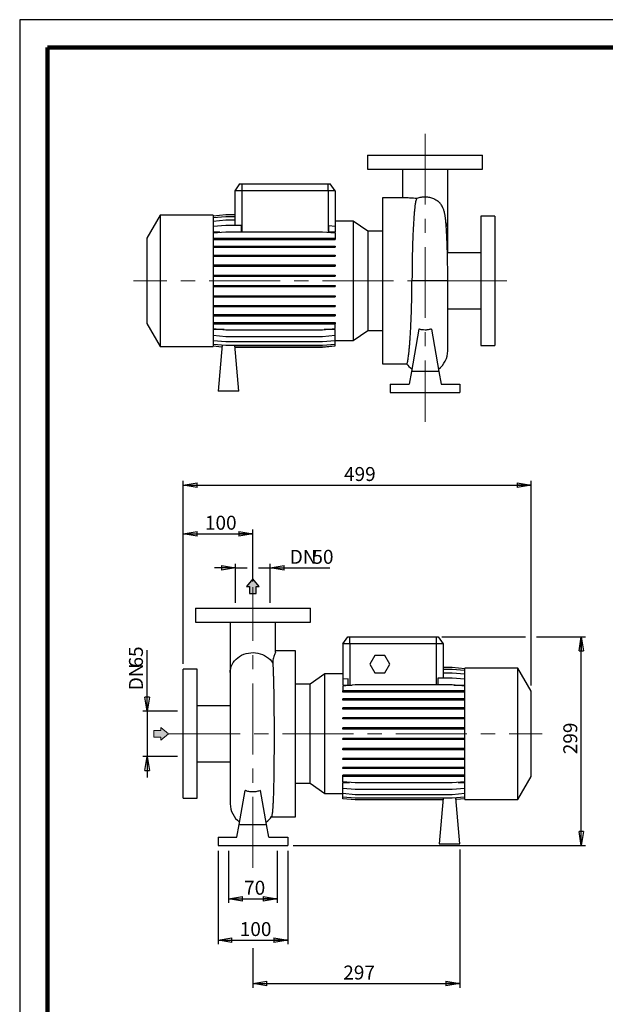
# Model space of a CAD drawing. Units: millimetres. Extents: x -4 to 213, y 0 to 297.
# Drawn here: x 0 to 105, y 121 to 297 of the extents above; entities that cross this region are included whole.
import ezdxf

# ---------------------------------------------------------------- set-up
doc = ezdxf.new("R2010")
doc.units = ezdxf.units.MM
doc.linetypes.add('CENTERX2', pattern=[20.32, 12.7, -2.54, 2.54, -2.54])
doc.layers.add('FORMAT', color=7, linetype='Continuous')
doc.styles.add('SLDTEXTSTYLE0', font='TXT', dxfattribs={"width": 0.605})
doc.dimstyles.new('SLDDIMSTYLE0', dxfattribs={"dimtxt": 2.5, "dimasz": 2.5, "dimexe": 0, "dimexo": 0.0625, "dimtad": 1, "dimlfac": 8, "dimrnd": 1e-09, "dimzin": 12, "dimdsep": 46, "dimtxsty": 'SLDTEXTSTYLE0', "dimblk1": 'CLOSED', "dimblk2": 'CLOSED', "dimsah": 1, "dimcen": 0.09, "dimadec": 0, "dimazin": 3, "dimtfac": 1, "dimtmove": 0, "dimatfit": 0, "dimldrblk": 'CLOSED', "dimfxl": 0, "dimfrac": 2, "dimtolj": 1, "dimtzin": 12, "dimarcsym": 0})
doc.dimstyles.new('SLDDIMSTYLE1', dxfattribs={"dimtxt": 2.5, "dimasz": 2.5, "dimexe": 0, "dimexo": 0.0625, "dimtad": 1, "dimlfac": 8, "dimrnd": 1e-09, "dimzin": 12, "dimdsep": 46, "dimtxsty": 'SLDTEXTSTYLE0', "dimblk1": 'CLOSED', "dimblk2": 'CLOSED', "dimsah": 1, "dimcen": 0.09, "dimadec": 0, "dimazin": 3, "dimtfac": 1, "dimtofl": 0, "dimtmove": 0, "dimatfit": 3, "dimldrblk": 'CLOSED', "dimfxl": 0, "dimfrac": 2, "dimtolj": 1, "dimtzin": 12, "dimarcsym": 0})

# ---------------------------------------------------------------- blocks, each defined once
blk = doc.blocks.new('_Closed')
at = {"color": 0, "linetype": 'ByBlock', "lineweight": -2}
for p, q in [((-1, 0.166667), (0, 0)), ((-1, 0.166667), (-1, -0.166667)), ((0, 0), (-1, -0.166667)), ((0, 0), (-1, 0))]:
    blk.add_line(p, q, dxfattribs=at)
blk = doc.blocks.new('_D_10')
at = {"layer": 'FORMAT'}
for p, q in [((29.31, 181.56), (29.31, 214.33)), ((29.31, 213.58), (91.68, 213.58)), ((91.68, 177.63), (91.68, 214.33))]:
    blk.add_line(p, q, dxfattribs=at)
at = {"layer": 'FORMAT', "xscale": 2.5, "yscale": 2.5, "rotation": 180.0000000000004}
blk.add_blockref('_Closed', (29.31, 213.58, -0.62), dxfattribs=at)
at = {"layer": 'FORMAT', "xscale": 2.5, "yscale": 2.5}
blk.add_blockref('_Closed', (91.68, 213.58, -0.62), dxfattribs=at)
at = {"layer": 'FORMAT', "insert": (58.15, 216.81), "char_height": 2.5, "attachment_point": 1, "style": 'SLDTEXTSTYLE0'}
blk.add_mtext('499', dxfattribs=at)
blk = doc.blocks.new('_D_11')
at = {"layer": 'FORMAT'}
for p, q in [((75.68, 186.37), (90.68, 186.37)), ((92.68, 186.37), (101.45, 186.37)), ((100.7, 149), (100.7, 186.37)), ((49.06, 149), (101.45, 149))]:
    blk.add_line(p, q, dxfattribs=at)
at = {"layer": 'FORMAT', "xscale": 2.5, "yscale": 2.5}
for p, rotation in [((100.7, 186.37, -0.62), 90.0000000000004), ((100.7, 149, -0.62), 270.0000000000004)]:
    blk.add_blockref('_Closed', p, dxfattribs=dict(at, rotation=rotation))
at = {"layer": 'FORMAT', "insert": (97.47, 165.33), "char_height": 2.5, "attachment_point": 1, "rotation": 90, "style": 'SLDTEXTSTYLE0'}
blk.add_mtext('299', dxfattribs=at)
blk = doc.blocks.new('_D_12')
at = {"layer": 'FORMAT'}
for p, q in [((29.31, 181.56), (29.31, 205.6)), ((29.31, 204.85), (41.81, 204.85)), ((41.81, 196.3), (41.81, 205.6))]:
    blk.add_line(p, q, dxfattribs=at)
at = {"layer": 'FORMAT', "xscale": 2.5, "yscale": 2.5, "rotation": 180.0000000000004}
blk.add_blockref('_Closed', (29.31, 204.85, -0.62), dxfattribs=at)
at = {"layer": 'FORMAT', "xscale": 2.5, "yscale": 2.5}
blk.add_blockref('_Closed', (41.81, 204.85, -0.62), dxfattribs=at)
at = {"layer": 'FORMAT', "insert": (33.21, 208.08), "char_height": 2.5, "attachment_point": 1, "style": 'SLDTEXTSTYLE0'}
blk.add_mtext('100', dxfattribs=at)
blk = doc.blocks.new('_D_13')
at = {"layer": 'FORMAT'}
for p, q in [((35.56, 148), (35.56, 131.27)), ((48.06, 148), (48.06, 131.27)), ((35.56, 132.02), (48.06, 132.02))]:
    blk.add_line(p, q, dxfattribs=at)
at = {"layer": 'FORMAT', "xscale": 2.5, "yscale": 2.5, "rotation": 180.0000000000004}
blk.add_blockref('_Closed', (35.56, 132.02, -0.62), dxfattribs=at)
at = {"layer": 'FORMAT', "xscale": 2.5, "yscale": 2.5}
blk.add_blockref('_Closed', (48.06, 132.02, -0.62), dxfattribs=at)
at = {"layer": 'FORMAT', "insert": (39.46, 135.24), "char_height": 2.5, "attachment_point": 1, "style": 'SLDTEXTSTYLE0'}
blk.add_mtext('100', dxfattribs=at)
blk = doc.blocks.new('_D_14')
at = {"layer": 'FORMAT'}
for p, q in [((38.68, 192.5), (38.68, 199.49)), ((44.93, 192.5), (44.93, 199.49)), ((38.68, 198.74), (34.93, 198.74)), ((38.68, 198.74), (40.81, 198.74)), ((42.81, 198.74), (44.93, 198.74)), ((44.93, 198.74), (55.61, 198.74))]:
    blk.add_line(p, q, dxfattribs=at)
at = {"layer": 'FORMAT', "xscale": 2.5, "yscale": 2.5}
blk.add_blockref('_Closed', (38.68, 198.74, -0.62), dxfattribs=at)
at = {"layer": 'FORMAT', "xscale": 2.5, "yscale": 2.5, "rotation": 180.0000000000004}
blk.add_blockref('_Closed', (44.93, 198.74, -0.62), dxfattribs=at)
at = {"layer": 'FORMAT', "char_height": 2.5, "attachment_point": 1, "style": 'SLDTEXTSTYLE0'}
for s, insert in [('DN', (48.42, 201.97)), ('50', (52.48, 201.97))]:
    blk.add_mtext(s, dxfattribs=dict(at, insert=insert))
blk = doc.blocks.new('_D_15')
at = {"layer": 'FORMAT'}
for p, q in [((22.83, 173.06), (22.83, 184)), ((28.31, 173.06), (22.08, 173.06)), ((22.83, 173.06), (22.83, 164.93)), ((28.31, 164.93), (22.08, 164.93)), ((22.83, 164.93), (22.83, 161.18))]:
    blk.add_line(p, q, dxfattribs=at)
at = {"layer": 'FORMAT', "xscale": 2.5, "yscale": 2.5}
for p, rotation in [((22.83, 173.06, -0.62), 270.0000000000004), ((22.83, 164.93, -0.62), 90.0000000000004)]:
    blk.add_blockref('_Closed', p, dxfattribs=dict(at, rotation=rotation))
at = {"layer": 'FORMAT', "char_height": 2.5, "attachment_point": 1, "rotation": 90, "style": 'SLDTEXTSTYLE0'}
for s, insert in [('65', (19.6, 180.87)), ('DN', (19.6, 176.81))]:
    blk.add_mtext(s, dxfattribs=dict(at, insert=insert))
blk = doc.blocks.new('_D_16')
at = {"layer": 'FORMAT'}
for p, q in [((37.43, 148), (37.43, 138.67)), ((46.18, 148), (46.18, 138.67)), ((37.43, 139.42), (46.18, 139.42))]:
    blk.add_line(p, q, dxfattribs=at)
at = {"layer": 'FORMAT', "xscale": 2.5, "yscale": 2.5, "rotation": 180.0000000000004}
blk.add_blockref('_Closed', (37.43, 139.42, -0.62), dxfattribs=at)
at = {"layer": 'FORMAT', "xscale": 2.5, "yscale": 2.5}
blk.add_blockref('_Closed', (46.18, 139.42, -0.62), dxfattribs=at)
at = {"layer": 'FORMAT', "insert": (40.24, 142.65), "char_height": 2.5, "attachment_point": 1, "style": 'SLDTEXTSTYLE0'}
blk.add_mtext('70', dxfattribs=at)
blk = doc.blocks.new('_D_17')
at = {"layer": 'FORMAT'}
for p, q in [((78.93, 148.25), (78.93, 123.48)), ((41.81, 130.59), (41.81, 123.48)), ((41.81, 124.23), (78.93, 124.23))]:
    blk.add_line(p, q, dxfattribs=at)
at = {"layer": 'FORMAT', "xscale": 2.5, "yscale": 2.5, "rotation": 180.0000000000004}
blk.add_blockref('_Closed', (41.81, 124.23, -0.62), dxfattribs=at)
at = {"layer": 'FORMAT', "xscale": 2.5, "yscale": 2.5}
blk.add_blockref('_Closed', (78.93, 124.23, -0.62), dxfattribs=at)
at = {"layer": 'FORMAT', "insert": (58.02, 127.45), "char_height": 2.5, "attachment_point": 1, "style": 'SLDTEXTSTYLE0'}
blk.add_mtext('297', dxfattribs=at)

msp = doc.modelspace()

# ---------------------------------------------------------------- hatches: boundary and pattern name
at = {"linetype": 'Continuous'}
msp.add_hatch(color=7, dxfattribs=at).paths.add_polyline_path([(25.2944, 168.3807), (25.2944, 167.8578), (26.6901, 168.9918), (25.2944, 170.1258), (25.2944, 169.603), (24.0673, 169.603), (24.0673, 168.3807)], flags=0)
at = {"layer": 'FORMAT'}
for color, points in [(256, [(41.1932, 194.159), (42.4155, 194.159), (42.4155, 195.3861), (42.9383, 195.3861), (41.8044, 196.7818), (40.6704, 195.3861), (41.1932, 195.3861)]), (7, [(25.2944, 168.3807), (25.2944, 167.8578), (26.6901, 168.9918), (25.2944, 170.1258), (25.2944, 169.603), (24.0673, 169.603), (24.0673, 168.3807)])]:
    msp.add_hatch(color=color, dxfattribs=at).paths.add_polyline_path(points, flags=0)

# ---------------------------------------------------------------- linework, layer by layer
at = {"color": 7, "linetype": 'Continuous', "lineweight": 25}
for p, q in [((210, 297), (0, 297)), ((0, 297), (0, 0)), ((62.3775, 272.6895), (62.3775, 270.1895)), ((62.3775, 272.6895), (83.0025, 272.6895)), ((83.0025, 270.1895), (83.0025, 272.6895)), ((62.3775, 270.1895), (83.0025, 270.1895)), ((68.6275, 270.186), (68.6275, 265.0645)), ((76.7525, 261.1621), (76.7525, 270.1881)), ((39.4403, 267.5645), (38.565, 266.3145)), ((39.4403, 267.5645), (39.815, 267.5645)), ((39.815, 267.5645), (55.315, 267.5645)), ((39.815, 267.5645), (39.815, 266.3145)), ((55.315, 266.3145), (55.315, 267.5645)), ((55.315, 267.5645), (55.6898, 267.5645)), ((56.565, 266.3145), (55.6898, 267.5645)), ((38.565, 266.3145), (38.565, 260.1847)), ((39.815, 266.3145), (38.565, 266.3145)), ((55.315, 266.3145), (39.815, 266.3145)), ((56.565, 266.3145), (55.315, 266.3145)), ((56.565, 266.3145), (56.565, 259.9883)), ((69.1998, 265.0645), (65.065, 265.0645)), ((65.065, 265.0645), (65.065, 235.3145)), ((25.19, 261.9395), (22.815, 257.8258)), ((34.69, 261.9395), (25.19, 261.9395)), ((25.19, 261.9395), (25.19, 238.4395)), ((34.69, 261.858), (36.9346, 262.0544)), ((34.69, 261.9395), (34.69, 238.4395)), ((34.69, 261.5411), (36.9346, 261.7375)), ((36.9346, 262.0544), (38.565, 262.0544)), ((36.9346, 261.7375), (38.565, 261.7375)), ((85.19, 261.752), (82.69, 261.752)), ((82.69, 261.752), (82.69, 238.627)), ((85.19, 261.752), (85.19, 238.627)), ((34.69, 260.9116), (36.9346, 261.1079)), ((34.69, 259.9883), (36.9346, 260.1847)), ((36.9346, 261.1079), (38.565, 261.1079)), ((36.9346, 260.1847), (39.7219, 260.1847)), ((39.7219, 260.1847), (39.7219, 258.9956)), ((55.4082, 258.9034), (55.4082, 260.0895)), ((55.4082, 260.0895), (56.565, 259.9883)), ((59.7845, 260.9111), (56.565, 260.9111)), ((56.565, 259.9883), (56.565, 258.9034)), ((62.4217, 259.0645), (59.7845, 260.9111)), ((59.7845, 260.9111), (59.7845, 239.4679)), ((76.7525, 255.1895), (76.7525, 261.1621)), ((22.815, 257.8258), (22.815, 242.5531)), ((34.69, 258.7992), (36.9346, 258.9956)), ((35.8818, 258.9034), (34.69, 258.9034)), ((34.69, 257.8251), (36.9346, 257.8251)), ((36.9346, 258.9956), (54.3204, 258.9956)), ((36.9346, 257.8251), (36.9346, 257.6288)), ((36.9346, 257.8251), (54.3204, 257.8251)), ((54.3204, 258.9956), (56.565, 258.7992)), ((54.3204, 257.8251), (54.3204, 257.6288)), ((54.3204, 257.8251), (56.565, 257.8251)), ((56.565, 258.9034), (55.4082, 258.9034)), ((56.565, 258.7992), (56.565, 257.8251)), ((56.565, 257.8251), (56.565, 257.6288)), ((65.065, 259.0645), (62.4217, 259.0645)), ((62.4217, 259.0645), (62.4217, 241.3145)), ((34.69, 257.6288), (36.9346, 257.6288)), ((34.69, 256.399), (36.9346, 256.399)), ((34.69, 256.2028), (36.9346, 256.2028)), ((36.9346, 257.6288), (54.3204, 257.6288)), ((36.9346, 256.399), (36.9346, 256.2028)), ((36.9346, 256.399), (54.3204, 256.399)), ((36.9346, 256.2028), (54.3204, 256.2028)), ((54.3204, 257.6288), (56.565, 257.6288)), ((54.3204, 256.399), (54.3204, 256.2028)), ((54.3204, 256.399), (56.565, 256.399)), ((54.3204, 256.2028), (56.565, 256.2028)), ((56.565, 256.399), (56.565, 256.2028)), ((34.69, 254.7873), (36.9346, 254.7873)), ((34.69, 254.5911), (36.9346, 254.5911)), ((36.9346, 254.7873), (36.9346, 254.5911)), ((36.9346, 254.7873), (54.3204, 254.7873)), ((36.9346, 254.5911), (54.3204, 254.5911)), ((54.3204, 254.7873), (54.3204, 254.5911)), ((54.3204, 254.7873), (56.565, 254.7873)), ((54.3204, 254.5911), (56.565, 254.5911)), ((56.565, 254.7873), (56.565, 254.5911)), ((82.69, 255.1895), (76.6908, 255.1895)), ((34.69, 253.0386), (36.9346, 253.0386)), ((34.69, 252.8423), (36.9346, 252.8423)), ((36.9346, 253.0386), (36.9346, 252.8423)), ((36.9346, 253.0386), (54.3204, 253.0386)), ((36.9346, 252.8423), (54.3204, 252.8423)), ((54.3204, 253.0386), (54.3204, 252.8423)), ((54.3204, 253.0386), (56.565, 253.0386)), ((54.3204, 252.8423), (56.565, 252.8423)), ((56.565, 253.0386), (56.565, 252.8423)), ((34.69, 251.2056), (36.9346, 251.2056)), ((34.69, 251.0093), (36.9346, 251.0093)), ((36.9346, 251.2056), (36.9346, 251.0093)), ((36.9346, 251.2056), (54.3204, 251.2056)), ((36.9346, 251.0093), (54.3204, 251.0093)), ((54.3204, 251.2056), (54.3204, 251.0093)), ((54.3204, 251.2056), (56.565, 251.2056)), ((54.3204, 251.0093), (56.565, 251.0093)), ((56.565, 251.2056), (56.565, 251.0093)), ((34.69, 249.3435), (36.9346, 249.3435)), ((34.69, 249.1473), (36.9346, 249.1473)), ((36.9346, 249.3435), (36.9346, 249.1473)), ((36.9346, 249.3435), (54.3204, 249.3435)), ((36.9346, 249.1473), (54.3204, 249.1473)), ((54.3204, 249.3435), (54.3204, 249.1473)), ((54.3204, 249.3435), (56.565, 249.3435)), ((54.3204, 249.1473), (56.565, 249.1473)), ((56.565, 249.3435), (56.565, 249.1473)), ((76.7525, 237.6629), (76.7525, 250.1832)), ((34.69, 247.5086), (36.9346, 247.5086)), ((34.69, 247.3124), (36.9346, 247.3124)), ((36.9346, 247.5086), (36.9346, 247.3124)), ((36.9346, 247.5086), (54.3204, 247.5086)), ((36.9346, 247.3124), (54.3204, 247.3124)), ((54.3204, 247.5086), (54.3204, 247.3124)), ((54.3204, 247.5086), (56.565, 247.5086)), ((54.3204, 247.3124), (56.565, 247.3124)), ((56.565, 247.5086), (56.565, 247.3124)), ((34.69, 245.7562), (36.9346, 245.7562)), ((34.69, 245.56), (36.9346, 245.56)), ((36.9346, 245.7562), (36.9346, 245.56)), ((36.9346, 245.7562), (54.3204, 245.7562)), ((36.9346, 245.56), (54.3204, 245.56)), ((54.3204, 245.7562), (54.3204, 245.56)), ((54.3204, 245.7562), (56.565, 245.7562)), ((54.3204, 245.56), (56.565, 245.56)), ((56.565, 245.7562), (56.565, 245.56)), ((34.69, 244.1392), (36.9346, 244.1392)), ((34.69, 243.9429), (36.9346, 243.9429)), ((36.9346, 244.1392), (36.9346, 243.9429)), ((36.9346, 244.1392), (54.3204, 244.1392)), ((36.9346, 243.9429), (54.3204, 243.9429)), ((54.3204, 244.1392), (54.3204, 243.9429)), ((54.3204, 244.1392), (56.565, 244.1392)), ((54.3204, 243.9429), (56.565, 243.9429)), ((56.565, 244.1392), (56.565, 243.9429)), ((76.7525, 245.1895), (82.69, 245.1895)), ((22.815, 242.5531), (25.19, 238.4395)), ((34.69, 242.7063), (36.9346, 242.7063)), ((34.69, 242.51), (36.9346, 242.51)), ((36.9346, 242.7063), (36.9346, 242.51)), ((36.9346, 242.7063), (54.3204, 242.7063)), ((36.9346, 242.51), (54.3204, 242.51)), ((54.3204, 242.7063), (54.3204, 242.51)), ((54.3204, 242.7063), (56.565, 242.7063)), ((54.3204, 242.51), (56.565, 242.51)), ((56.565, 242.7063), (56.565, 242.51)), ((56.565, 241.6233), (56.565, 242.51)), ((34.69, 241.6233), (36.9346, 241.427)), ((36.6815, 241.4491), (34.69, 241.4491)), ((34.69, 240.426), (36.9346, 240.2296)), ((36.9346, 241.427), (54.3204, 241.427)), ((36.9346, 240.2296), (54.3204, 240.2296)), ((54.3204, 241.427), (56.565, 241.6233)), ((54.3204, 240.2296), (56.565, 240.426)), ((56.565, 241.4491), (54.5735, 241.4491)), ((56.565, 240.426), (56.565, 241.4491)), ((56.565, 239.4934), (56.565, 240.426)), ((59.7845, 239.4679), (62.4217, 241.3145)), ((62.4217, 241.3145), (65.065, 241.3145)), ((71.5666, 241.5408), (70.2263, 233.9395)), ((73.8135, 241.5408), (75.1538, 233.9395)), ((25.19, 238.4395), (34.69, 238.4395)), ((34.69, 239.4934), (36.9346, 239.297)), ((34.69, 238.8537), (36.9346, 238.6574)), ((34.69, 238.5263), (36.2605, 238.3889)), ((34.69, 238.5209), (36.2601, 238.3836)), ((36.2889, 238.7138), (35.565, 230.4395)), ((36.9346, 239.297), (54.3204, 239.297)), ((36.9346, 238.6574), (54.3204, 238.6574)), ((39.315, 230.4395), (38.5961, 238.6574)), ((38.6247, 238.3299), (54.3204, 238.3299)), ((38.6252, 238.3245), (54.3204, 238.3245)), ((54.3204, 239.297), (56.565, 239.4934)), ((54.3204, 238.6574), (56.565, 238.8537)), ((54.3204, 238.3299), (56.565, 238.5263)), ((54.3204, 238.3245), (56.565, 238.5209)), ((56.565, 238.8537), (56.565, 239.4934)), ((56.565, 239.4679), (59.7845, 239.4679)), ((56.565, 238.5263), (56.565, 238.8537)), ((56.565, 238.5209), (56.565, 238.5263)), ((82.69, 238.627), (85.19, 238.627)), ((65.065, 235.3145), (69.3966, 235.3145)), ((70.2263, 233.9395), (69.8295, 231.6895)), ((75.1538, 233.9395), (70.2263, 233.9395)), ((75.1538, 233.9395), (75.5505, 231.6895)), ((66.44, 231.6895), (66.44, 230.1895)), ((66.44, 231.6895), (69.8295, 231.6895)), ((75.5505, 231.6895), (78.94, 231.6895)), ((78.94, 231.6895), (78.94, 230.1895)), ((39.315, 230.4395), (35.565, 230.4395)), ((66.44, 230.1895), (78.94, 230.1895)), ((31.4951, 191.4954), (31.4951, 188.9954)), ((31.4951, 191.4954), (52.1201, 191.4954)), ((52.1201, 188.9954), (52.1201, 191.4954)), ((31.4951, 188.9954), (52.1201, 188.9954)), ((37.7451, 188.9919), (37.7451, 179.968)), ((45.8701, 183.6268), (45.8701, 188.9942)), ((57.9326, 185.1204), (58.8079, 186.3704)), ((58.8079, 186.3704), (59.1826, 186.3704)), ((59.1826, 186.3704), (74.6826, 186.3704)), ((59.1826, 185.1204), (59.1826, 186.3704)), ((74.6826, 186.3704), (75.0574, 186.3704)), ((74.6826, 186.3704), (74.6826, 185.1204)), ((75.0574, 186.3704), (75.9326, 185.1204)), ((49.4326, 183.8704), (45.8701, 183.8704)), ((49.4326, 168.9954), (49.4326, 183.8704)), ((57.9326, 185.1204), (57.9326, 178.7589)), ((59.1826, 185.1204), (57.9326, 185.1204)), ((59.1826, 185.1204), (59.1826, 177.7069)), ((74.6826, 185.1204), (59.1826, 185.1204)), ((75.9326, 185.1204), (74.6826, 185.1204)), ((75.9326, 185.1204), (75.9326, 178.9553)), ((63.6555, 183.0579), (62.7534, 181.4954)), ((65.4597, 183.0579), (63.6555, 183.0579)), ((66.3619, 181.4954), (65.4597, 183.0579)), ((31.8076, 180.5579), (29.3076, 180.5579)), ((29.3076, 168.9954), (29.3076, 180.5579)), ((31.8076, 168.9954), (31.8076, 180.5579)), ((62.7534, 181.4954), (63.6555, 179.9329)), ((65.4597, 179.9329), (66.3619, 181.4954)), ((77.563, 180.8604), (75.9326, 180.8604)), ((77.563, 180.855), (75.9326, 180.855)), ((77.563, 180.5276), (75.9326, 180.5276)), ((79.8076, 180.664), (77.563, 180.8604)), ((79.8076, 180.6586), (77.563, 180.855)), ((79.8076, 180.3312), (77.563, 180.5276)), ((89.3076, 180.7454), (79.8076, 180.7454)), ((79.8076, 168.9954), (79.8076, 180.7454)), ((91.6826, 176.6318), (89.3076, 180.7454)), ((89.3076, 168.9954), (89.3076, 180.7454)), ((37.7451, 179.968), (37.7451, 156.4689)), ((54.7132, 179.717), (52.076, 177.8704)), ((57.9326, 179.717), (54.7132, 179.717)), ((54.7132, 168.9954), (54.7132, 179.717)), ((58.8673, 178.8407), (57.9326, 178.7589)), ((57.9326, 178.7589), (57.9326, 177.7358)), ((58.8673, 177.7358), (58.8673, 178.8407)), ((63.6555, 179.9329), (65.4597, 179.9329)), ((74.998, 178.9553), (74.998, 177.758)), ((77.563, 178.9553), (74.998, 178.9553)), ((77.563, 179.8879), (75.9326, 179.8879)), ((79.8076, 179.6915), (77.563, 179.8879)), ((79.8076, 178.7589), (77.563, 178.9553)), ((52.076, 177.8704), (49.4326, 177.8704)), ((52.076, 168.9954), (52.076, 177.8704)), ((60.1773, 177.758), (57.9326, 177.5616)), ((57.9326, 177.7358), (58.8673, 177.7358)), ((57.9326, 177.5616), (57.9326, 176.6749)), ((57.9326, 176.4786), (57.9326, 176.6749)), ((60.1773, 176.6749), (57.9326, 176.6749)), ((59.1826, 177.7069), (59.5942, 177.7069)), ((77.563, 177.758), (60.1773, 177.758)), ((60.1773, 176.4786), (60.1773, 176.6749)), ((77.563, 176.6749), (60.1773, 176.6749)), ((79.8076, 177.5616), (77.563, 177.758)), ((77.563, 176.4786), (77.563, 176.6749)), ((79.8076, 176.6749), (77.563, 176.6749)), ((77.8162, 177.7358), (79.8076, 177.7358)), ((91.6826, 168.9954), (91.6826, 176.6318)), ((60.1773, 176.4786), (57.9326, 176.4786)), ((57.9326, 175.0457), (57.9326, 175.242)), ((60.1773, 175.242), (57.9326, 175.242)), ((60.1773, 175.0457), (57.9326, 175.0457)), ((77.563, 176.4786), (60.1773, 176.4786)), ((60.1773, 175.0457), (60.1773, 175.242)), ((77.563, 175.242), (60.1773, 175.242)), ((77.563, 175.0457), (60.1773, 175.0457)), ((79.8076, 176.4786), (77.563, 176.4786)), ((77.563, 175.0457), (77.563, 175.242)), ((79.8076, 175.242), (77.563, 175.242)), ((79.8076, 175.0457), (77.563, 175.0457)), ((37.7451, 173.9954), (31.8076, 173.9954)), ((57.9326, 173.4287), (57.9326, 173.6249)), ((60.1773, 173.6249), (57.9326, 173.6249)), ((60.1773, 173.4287), (57.9326, 173.4287)), ((60.1773, 173.4287), (60.1773, 173.6249)), ((77.563, 173.6249), (60.1773, 173.6249)), ((77.563, 173.4287), (60.1773, 173.4287)), ((77.563, 173.4287), (77.563, 173.6249)), ((79.8076, 173.6249), (77.563, 173.6249)), ((79.8076, 173.4287), (77.563, 173.4287)), ((57.9326, 171.6763), (57.9326, 171.8725)), ((60.1773, 171.8725), (57.9326, 171.8725)), ((60.1773, 171.6763), (57.9326, 171.6763)), ((60.1773, 171.6763), (60.1773, 171.8725)), ((77.563, 171.8725), (60.1773, 171.8725)), ((77.563, 171.6763), (60.1773, 171.6763)), ((77.563, 171.6763), (77.563, 171.8725)), ((79.8076, 171.8725), (77.563, 171.8725)), ((79.8076, 171.6763), (77.563, 171.6763)), ((57.9326, 169.8414), (57.9326, 170.0376)), ((60.1773, 170.0376), (57.9326, 170.0376)), ((60.1773, 169.8414), (57.9326, 169.8414)), ((60.1773, 169.8414), (60.1773, 170.0376)), ((77.563, 170.0376), (60.1773, 170.0376)), ((77.563, 169.8414), (60.1773, 169.8414)), ((77.563, 169.8414), (77.563, 170.0376)), ((79.8076, 170.0376), (77.563, 170.0376)), ((79.8076, 169.8414), (77.563, 169.8414)), ((29.3076, 157.4329), (29.3076, 168.9954)), ((31.8076, 157.4329), (31.8076, 168.9954)), ((49.4326, 154.1204), (49.4326, 168.9954)), ((52.076, 160.1204), (52.076, 168.9954)), ((54.7132, 158.2738), (54.7132, 168.9954)), ((57.9326, 167.9793), (57.9326, 168.1756)), ((60.1773, 168.1756), (57.9326, 168.1756)), ((60.1773, 167.9793), (57.9326, 167.9793)), ((60.1773, 167.9793), (60.1773, 168.1756)), ((77.563, 168.1756), (60.1773, 168.1756)), ((77.563, 167.9793), (60.1773, 167.9793)), ((77.563, 167.9793), (77.563, 168.1756)), ((79.8076, 168.1756), (77.563, 168.1756)), ((79.8076, 167.9793), (77.563, 167.9793)), ((79.8076, 157.2454), (79.8076, 168.9954)), ((89.3076, 157.2454), (89.3076, 168.9954)), ((91.6826, 161.3591), (91.6826, 168.9954)), ((57.9326, 166.1463), (57.9326, 166.3426)), ((60.1773, 166.3426), (57.9326, 166.3426)), ((60.1773, 166.1463), (57.9326, 166.1463)), ((60.1773, 166.1463), (60.1773, 166.3426)), ((77.563, 166.3426), (60.1773, 166.3426)), ((77.563, 166.1463), (60.1773, 166.1463)), ((77.563, 166.1463), (77.563, 166.3426)), ((79.8076, 166.3426), (77.563, 166.3426)), ((79.8076, 166.1463), (77.563, 166.1463)), ((57.9326, 164.3976), (57.9326, 164.5938)), ((60.1773, 164.5938), (57.9326, 164.5938)), ((60.1773, 164.3976), (57.9326, 164.3976)), ((60.1773, 164.3976), (60.1773, 164.5938)), ((77.563, 164.5938), (60.1773, 164.5938)), ((77.563, 164.3976), (60.1773, 164.3976)), ((77.563, 164.3976), (77.563, 164.5938)), ((79.8076, 164.5938), (77.563, 164.5938)), ((79.8076, 164.3976), (77.563, 164.3976)), ((31.8076, 163.9954), (37.7451, 163.9954)), ((57.9326, 162.7859), (57.9326, 162.9821)), ((60.1773, 162.9821), (57.9326, 162.9821)), ((60.1773, 162.7859), (57.9326, 162.7859)), ((60.1773, 162.7859), (60.1773, 162.9821)), ((77.563, 162.9821), (60.1773, 162.9821)), ((77.563, 162.7859), (60.1773, 162.7859)), ((77.563, 162.7859), (77.563, 162.9821)), ((79.8076, 162.9821), (77.563, 162.9821)), ((79.8076, 162.7859), (77.563, 162.7859)), ((57.9326, 161.3598), (57.9326, 161.5561)), ((60.1773, 161.5561), (57.9326, 161.5561)), ((60.1773, 161.3598), (57.9326, 161.3598)), ((57.9326, 160.3857), (57.9326, 161.3598)), ((60.1773, 161.3598), (60.1773, 161.5561)), ((77.563, 161.5561), (60.1773, 161.5561)), ((77.563, 161.3598), (60.1773, 161.3598)), ((77.563, 161.3598), (77.563, 161.5561)), ((79.8076, 161.5561), (77.563, 161.5561)), ((79.8076, 161.3598), (77.563, 161.3598)), ((89.3076, 157.2454), (91.6826, 161.3591)), ((49.4326, 160.1204), (52.076, 160.1204)), ((52.076, 160.1204), (54.7132, 158.2738)), ((60.1773, 160.1893), (57.9326, 160.3857)), ((57.9326, 160.2815), (59.1244, 160.2815)), ((57.9326, 159.1966), (57.9326, 160.2815)), ((60.1773, 159.0002), (57.9326, 159.1966)), ((57.9326, 158.2733), (57.9326, 159.1966)), ((77.563, 160.1893), (60.1773, 160.1893)), ((77.563, 159.0002), (60.1773, 159.0002)), ((79.8076, 160.3857), (77.563, 160.1893)), ((79.8076, 159.1966), (77.563, 159.0002)), ((78.6159, 160.2815), (79.8076, 160.2815)), ((29.3076, 157.4329), (31.8076, 157.4329)), ((39.3439, 152.7454), (40.4171, 158.8323)), ((44.2714, 152.7454), (43.1981, 158.8323)), ((54.7132, 158.2738), (57.9326, 158.2738)), ((60.1773, 158.077), (57.9326, 158.2733)), ((57.9326, 157.6438), (57.9326, 158.2733)), ((60.1773, 157.4474), (57.9326, 157.6438)), ((57.9326, 157.3269), (57.9326, 157.6438)), ((60.1773, 157.1305), (57.9326, 157.3269)), ((77.563, 158.077), (60.1773, 158.077)), ((77.563, 157.4474), (60.1773, 157.4474)), ((75.8725, 157.1305), (60.1773, 157.1305)), ((75.9002, 157.4474), (75.1826, 149.2454)), ((79.8076, 158.2733), (77.563, 158.077)), ((79.8076, 157.6438), (77.563, 157.4474)), ((78.9326, 149.2454), (78.2101, 157.504)), ((79.8076, 157.3269), (78.2376, 157.1895)), ((79.8076, 157.2454), (89.3076, 157.2454)), ((45.1226, 154.1204), (49.4326, 154.1204)), ((38.9471, 150.4954), (39.3439, 152.7454)), ((39.3439, 152.7454), (44.2714, 152.7454)), ((44.6681, 150.4954), (44.2714, 152.7454)), ((35.5576, 150.4954), (35.5576, 148.9954)), ((35.5576, 150.4954), (38.9471, 150.4954)), ((44.6681, 150.4954), (48.0576, 150.4954)), ((48.0576, 150.4954), (48.0576, 148.9954)), ((35.5576, 148.9954), (48.0576, 148.9954)), ((75.1826, 149.2454), (78.9326, 149.2454))]:
    msp.add_line(p, q, dxfattribs=at)
at = {"color": 7, "linetype": 'Continuous', "lineweight": 140}
for p, q in [((205, 292), (5, 292)), ((5, 292), (5, 5))]:
    msp.add_line(p, q, dxfattribs=at)
at = {"color": 8, "linetype": 'Continuous', "lineweight": 25}
for p, q in [((39.815, 266.3145), (39.815, 258.9956)), ((55.315, 266.3145), (55.315, 258.9085)), ((74.6826, 185.1204), (74.6826, 177.758))]:
    msp.add_line(p, q, dxfattribs=at)
at = {"color": 7, "linetype": 'Continuous', "lineweight": 18}
for p, q in [((25.2944, 169.603), (24.0673, 169.603)), ((24.0673, 169.603), (24.0673, 168.3807)), ((26.6901, 168.9918), (25.2944, 170.1258)), ((25.2944, 170.1258), (25.2944, 169.603)), ((24.0673, 168.3807), (25.2944, 168.3807)), ((25.2944, 167.8578), (26.6901, 168.9918)), ((25.2944, 168.3807), (25.2944, 167.8578))]:
    msp.add_line(p, q, dxfattribs=at)
at = {"color": 7, "linetype": 'Continuous', "lineweight": 25, "flags": 128}
msp.add_lwpolyline([(72.69, 250.1895), (72.3768, 250.1894), (72.0655, 250.1894), (71.7578, 250.1893), (71.4558, 250.1892), (71.161, 250.189), (70.8754, 250.1888), (70.6006, 250.1885), (70.3382, 250.1883)], dxfattribs=at)
at = {"color": 8, "linetype": 'Continuous', "lineweight": 25, "flags": 128}
for points in [[(76.7525, 250.1829), (76.7438, 250.1834), (76.6918, 250.1841), (76.5935, 250.1848), (76.4502, 250.1854), (76.2635, 250.186), (76.0355, 250.1866), (75.7689, 250.1872), (75.4668, 250.1877), (75.1326, 250.1882), (74.7701, 250.1885), (74.3837, 250.1889), (73.9777, 250.1891), (73.5568, 250.1893), (73.1259, 250.1894), (72.69, 250.1895)], [(37.7451, 179.968), (37.7641, 180.3134), (37.8286, 180.6888), (37.9379, 181.056), (38.0908, 181.411), (38.2857, 181.7497), (38.5203, 182.0683), (38.7919, 182.3632), (39.0976, 182.6311), (39.4338, 182.869), (39.7968, 183.0742), (40.1825, 183.2443), (40.5865, 183.3775), (41.0043, 183.4722), (41.4312, 183.5274), (41.8623, 183.5424), (42.2927, 183.5172), (42.7178, 183.4519), (43.1325, 183.3473), (43.5323, 183.2046), (43.9126, 183.0254), (44.2693, 182.8118), (44.5981, 182.566), (44.8955, 182.291), (45.158, 181.9897), (45.3828, 181.6657)]]:
    msp.add_lwpolyline(points, dxfattribs=at)
at = {"color": 8, "linetype": 'Continuous', "lineweight": 25}
msp.add_arc((73.5565, 261.1664), 3.1961, 336.63037, 359.921972, dxfattribs=at)
at = {"color": 7, "linetype": 'Continuous', "lineweight": 25}
for centre, start, end in [((72.69, 237.6629), 305.982603, 0), ((72.69, 237.6629), 215.315539, 234.017397), ((41.8076, 156.4689), 180, 234.017397), ((41.8076, 156.4689), 305.982603, 325.308634)]:
    msp.add_arc(centre, 4.0625, start, end, dxfattribs=at)
for points, knots in [([(71.1615, 264.9451), (70.9777, 264.9561), (70.6052, 264.9783), (70.1034, 265.0161), (69.6613, 265.0469), (69.357, 265.0653), (69.2323, 265.0624), (69.1998, 265.0617)], [0, 0, 0, 0, 0.22055506, 0.44690378, 0.67838129, 0.91609079, 1, 1, 1, 1]), ([(71.1615, 264.9451), (71.1329, 264.8888), (71.1054, 264.8128), (71.051, 264.6217), (71.0241, 264.5066), (70.9835, 264.3041), (70.9699, 264.2316), (70.9496, 264.1153), (70.9428, 264.0752), (70.9293, 263.9929), (70.9225, 263.9506), (70.8891, 263.7337), (70.8628, 263.5425), (70.8127, 263.1257), (70.7892, 262.9), (70.7445, 262.4142), (70.723, 262.154), (70.6966, 261.8067), (70.6913, 261.7361), (70.6808, 261.5928), (70.6755, 261.5199), (70.6598, 261.299), (70.6495, 261.1484), (70.6189, 260.6867), (70.599, 260.3658), (70.5608, 259.6982), (70.5426, 259.3515), (70.5088, 258.6321), (70.493, 258.2594), (70.4748, 257.7768), (70.4712, 257.6793), (70.4643, 257.4837), (70.4609, 257.3854), (70.4509, 257.0893), (70.4446, 256.89), (70.4267, 256.2867), (70.4159, 255.8774), (70.3963, 255.0444), (70.3874, 254.6208), (70.3755, 253.9745), (70.3718, 253.7573), (70.3666, 253.4287), (70.365, 253.3187), (70.3618, 253.0978), (70.3603, 252.9869), (70.353, 252.4319), (70.3484, 251.986), (70.3415, 251.0901), (70.3392, 250.6402), (70.3382, 250.1883)], [0, 0, 0, 0, 0.0625, 0.0625, 0.125, 0.125, 0.15625, 0.15625, 0.171875, 0.171875, 0.1875, 0.1875, 0.25, 0.25, 0.3125, 0.3125, 0.375, 0.375, 0.390625, 0.390625, 0.40625, 0.40625, 0.4375, 0.4375, 0.5, 0.5, 0.5625, 0.5625, 0.625, 0.625, 0.640625, 0.640625, 0.65625, 0.65625, 0.6875, 0.6875, 0.75, 0.75, 0.8125, 0.8125, 0.84375, 0.84375, 0.859375, 0.859375, 0.875, 0.875, 0.9375, 0.9375, 1, 1, 1, 1]), ([(71.1615, 264.9451), (71.2, 264.9611), (71.3488, 265.0229), (71.6328, 265.1161), (71.9976, 265.1971), (72.355, 265.242), (72.7129, 265.2574), (73.1013, 265.2373), (73.4978, 265.176), (73.8714, 265.0794), (74.2608, 264.9363), (74.6528, 264.7353), (74.981, 264.4953), (75.1782, 264.3196), (75.2516, 264.2322), (75.2617, 264.2201)], [0, 0, 0, 0, 0.0290399, 0.1124583, 0.19804322, 0.26355888, 0.33056658, 0.41122176, 0.49475631, 0.57531423, 0.65781493, 0.77590748, 0.89732074, 0.98578986, 1, 1, 1, 1]), ([(76.7525, 250.183), (76.7521, 250.5142), (76.7512, 251.1606), (76.7444, 252.1015), (76.7328, 253.1211), (76.7148, 254.1938), (76.6897, 255.2873), (76.6614, 256.2556), (76.6314, 257.1043), (76.6009, 257.8405), (76.5695, 258.4971), (76.5381, 259.0739), (76.5067, 259.5818), (76.4767, 260.0125), (76.4478, 260.3829), (76.4202, 260.6998), (76.394, 260.9706), (76.371, 261.186), (76.3488, 261.3764), (76.3226, 261.5833), (76.2874, 261.8294), (76.2458, 262.0782), (76.2026, 262.2974), (76.1614, 262.4768), (76.1233, 262.6245), (76.074, 262.7948), (75.9972, 263.0218), (75.8853, 263.2922), (75.7421, 263.5723), (75.5625, 263.8528), (75.4074, 264.0637), (75.2951, 264.1822), (75.2604, 264.2189)], [0, 0, 0, 0, 0.05239531, 0.10224255, 0.14968428, 0.21654688, 0.27850646, 0.33579508, 0.38857708, 0.43694561, 0.48091051, 0.52562758, 0.56485173, 0.60085991, 0.63388697, 0.66390476, 0.69090847, 0.71533979, 0.73165607, 0.75290625, 0.78047352, 0.81195042, 0.83946385, 0.85891628, 0.87521833, 0.89037373, 0.90860614, 0.93043562, 0.95447812, 0.97275921, 0.9915704, 1, 1, 1, 1]), ([(69.3966, 235.3281), (69.4063, 235.3256), (69.4347, 235.318), (69.4845, 235.4198), (69.5459, 235.6242), (69.6101, 235.9409), (69.6755, 236.3586), (69.7413, 236.8718), (69.8072, 237.4768), (69.8734, 238.1802), (69.9383, 238.9692), (70.0009, 239.8324), (70.0606, 240.766), (70.1173, 241.7787), (70.1693, 242.8499), (70.2155, 243.9652), (70.2554, 245.121), (70.2887, 246.3273), (70.3144, 247.5829), (70.3322, 248.8741), (70.3362, 249.7491), (70.3382, 250.1883)], [0, 0, 0, 0, 0.02768638, 0.08045428, 0.13358801, 0.187875, 0.24256028, 0.29538, 0.34856615, 0.40290797, 0.45764918, 0.5104879, 0.56369392, 0.61805952, 0.67282634, 0.72560138, 0.77874427, 0.83304917, 0.8877564, 0.94365807, 1, 1, 1, 1]), ([(73.8135, 241.5408), (73.6335, 241.4847), (73.4499, 241.442), (73.1686, 241.3988), (73.0739, 241.3878), (72.9303, 241.3768), (72.8821, 241.374), (72.7862, 241.3703), (72.7383, 241.3694), (72.4996, 241.3694), (72.3103, 241.3838), (72.0289, 241.4267), (71.9355, 241.4446), (71.7496, 241.4875), (71.657, 241.5126), (71.5666, 241.5408)], [0, 0, 0, 0, 0.25, 0.25, 0.375, 0.375, 0.4375, 0.4375, 0.5, 0.5, 0.75, 0.75, 0.875, 0.875, 1, 1, 1, 1]), ([(45.855, 183.6277), (45.8585, 183.6044), (45.8703, 183.5263), (45.7757, 183.3209), (45.6351, 183.017), (45.4859, 182.6395), (45.3784, 182.196), (45.3813, 181.843), (45.3828, 181.6657)], [0, 0, 0, 0, 0.07709146, 0.25840893, 0.44114045, 0.62609252, 0.81216453, 1, 1, 1, 1]), ([(45.3828, 181.6657), (45.3927, 181.4851), (45.4127, 181.1229), (45.4399, 180.5055), (45.4652, 179.8337), (45.49, 179.0564), (45.5136, 178.1672), (45.5357, 177.1527), (45.5549, 176.0677), (45.5709, 174.9339), (45.5839, 173.7664), (45.594, 172.5687), (45.6014, 171.331), (45.606, 170.0793), (45.6078, 168.8289), (45.6071, 167.5829), (45.6036, 166.332), (45.5973, 165.1031), (45.5883, 163.9107), (45.5766, 162.7567), (45.5618, 161.6334), (45.5439, 160.5659), (45.5231, 159.5657), (45.4992, 158.6338), (45.4716, 157.7646), (45.4407, 156.9786), (45.4066, 156.2833), (45.3693, 155.6782), (45.3279, 155.1612), (45.2832, 154.7443), (45.2354, 154.4348), (45.189, 154.2328), (45.157, 154.1821), (45.1431, 154.16)], [0, 0, 0, 0, 0.02668352, 0.05348926, 0.08067391, 0.1079879, 0.14077098, 0.17378183, 0.20751114, 0.24148874, 0.27425934, 0.30725753, 0.34097355, 0.37493761, 0.40770375, 0.44069739, 0.4744086, 0.50836776, 0.54113315, 0.57412603, 0.60783635, 0.64179455, 0.67456182, 0.70755655, 0.74126854, 0.77522833, 0.8080026, 0.84100428, 0.87472297, 0.9086893, 0.94148053, 0.97449915, 1, 1, 1, 1]), ([(58.8673, 177.7358), (58.9187, 177.7263), (58.9707, 177.7191), (59.0758, 177.7094), (59.1289, 177.7069), (59.1826, 177.7069)], [0, 0, 0, 0, 0.5, 0.5, 1, 1, 1, 1]), ([(43.1981, 158.8323), (43.0872, 158.7913), (42.9745, 158.7554), (42.7474, 158.6937), (42.6327, 158.6678), (42.4009, 158.6263), (42.2838, 158.6106), (42.1065, 158.5947), (42.0471, 158.5907), (41.9276, 158.5854), (41.8675, 158.5841), (41.569, 158.5841), (41.3334, 158.6051), (40.9848, 158.6674), (40.8694, 158.6932), (40.6976, 158.7399), (40.6404, 158.7568), (40.5278, 158.7928), (40.4722, 158.812), (40.4171, 158.8323)], [0, 0, 0, 0, 0.125, 0.125, 0.25, 0.25, 0.375, 0.375, 0.4375, 0.4375, 0.5, 0.5, 0.75, 0.75, 0.875, 0.875, 0.9375, 0.9375, 1, 1, 1, 1])]:
    msp.add_open_spline(points, degree=3, knots=knots, dxfattribs=at)
at = {"layer": 'FORMAT', "linetype": 'CENTERX2', "lineweight": 18}
for p, q in [((72.69, 276.5569), (72.69, 224.9133)), ((87.3362, 250.1895), (20.4269, 250.1895)), ((41.8076, 144.9925), (41.8076, 195.2995)), ((26.8076, 168.9954), (93.6723, 168.9954))]:
    msp.add_line(p, q, dxfattribs=at)
at = {"layer": 'FORMAT'}
for p, q in [((41.8044, 196.7818), (40.6704, 195.3861)), ((42.9383, 195.3861), (41.8044, 196.7818)), ((40.6704, 195.3861), (41.1932, 195.3861)), ((41.1932, 195.3861), (41.1932, 194.159)), ((41.1932, 194.159), (42.4155, 194.159)), ((42.4155, 195.3861), (42.9383, 195.3861)), ((42.4155, 194.159), (42.4155, 195.3861))]:
    msp.add_line(p, q, dxfattribs=at)

# ---------------------------------------------------------------- dimensions: what is measured, and where the dimension line sits
for base, p1, p2, picture, middle in [((91.6826, 213.5836), (29.3076, 180.5579), (91.6826, 176.6318), '_D_10', (60.4951, 213.5836)), ((41.8076, 204.8544), (29.3076, 180.5579), (41.8076, 195.2995), '_D_12', (35.5576, 204.8544)), ((48.0576, 132.021), (35.5576, 148.9954), (48.0576, 148.9954), '_D_13', (41.8076, 132.021)), ((46.1826, 139.4244), (37.4326, 148.9954), (46.1826, 148.9954), '_D_16', (41.8076, 139.4244)), ((78.9326, 124.226), (41.8076, 144.9925), (78.9326, 149.2454), '_D_17', (60.3701, 124.226))]:
    dim = msp.add_linear_dim(base=base, p1=p1, p2=p2, dimstyle='SLDDIMSTYLE1', dxfattribs=at)
    dim.commit()
    dim.dimension.update_dxf_attribs({"geometry": picture, "text_midpoint": middle, "dimtype": 160})
dim = msp.add_linear_dim(base=(44.9326, 198.7437), p1=(38.6826, 191.4954), p2=(44.9326, 191.4954), text='DN<>', dimstyle='SLDDIMSTYLE0', dxfattribs=at)
dim.commit()
dim.dimension.update_dxf_attribs({"geometry": '_D_14', "text_midpoint": (52.0161, 198.7437), "dimtype": 160})
dim = msp.add_linear_dim(base=(100.6964, 186.3704), p1=(48.0576, 148.9954), p2=(74.6826, 186.3704), angle=90, dimstyle='SLDDIMSTYLE1', dxfattribs=at)
dim.commit()
dim.dimension.update_dxf_attribs({"geometry": '_D_11', "text_midpoint": (100.6964, 167.6829), "dimtype": 160})
dim = msp.add_linear_dim(base=(22.8266, 164.9329), p1=(29.3076, 173.0579), p2=(29.3076, 164.9329), angle=90, text='DN<>', dimstyle='SLDDIMSTYLE0', dxfattribs=at)
dim.commit()
dim.dimension.update_dxf_attribs({"geometry": '_D_15', "text_midpoint": (22.8266, 180.4036), "dimtype": 160})

doc.saveas('drawing.dxf')
